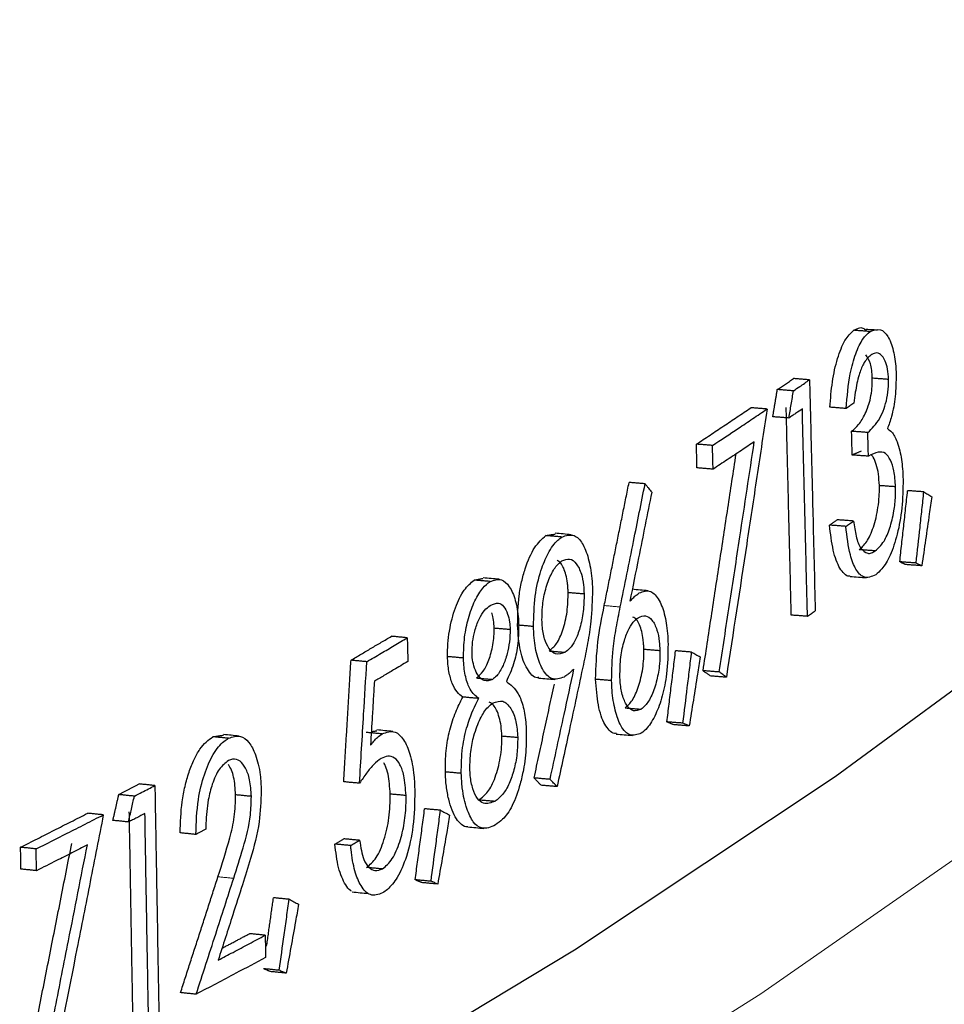
# Model space of a CAD drawing. Units: inches. Extents: x 2 to 154, y 1 to 99.
# Drawn here: x 101 to 102, y 44 to 44 of the extents above; entities that cross this region are included whole.
import ezdxf

# ---------------------------------------------------------------- set-up
doc = ezdxf.new("R2010")
doc.units = ezdxf.units.IN
doc.header["$MEASUREMENT"] = 0
doc.linetypes.add('SLD-Solid', pattern=[0])

msp = doc.modelspace()

# ---------------------------------------------------------------- linework, layer by layer
at = {"color": 7, "linetype": 'SLD-Solid', "lineweight": 0, "flags": 128}
msp.add_lwpolyline([(101.76771, 44.02919), (101.77044, 44.01902), (101.77715, 43.98293), (101.77918, 43.9468), (101.77652, 43.91066), (101.76918, 43.87458), (101.75717, 43.83858), (101.74051, 43.80272), (101.7192, 43.76703), (101.69329, 43.73157), (101.6628, 43.69636), (101.62776, 43.66147), (101.58823, 43.62691), (101.54424, 43.59275), (101.49585, 43.55902), (101.44312, 43.52575), (101.38611, 43.493), (101.3249, 43.4608), (101.25954, 43.42918), (101.19014, 43.39819), (101.11675, 43.36787), (101.03949, 43.33825), (100.95843, 43.30936), (100.87367, 43.28125), (100.78533, 43.25394), (100.6935, 43.22746), (100.5983, 43.20186), (100.53563, 43.18594)], dxfattribs=at)
at = {"color": 7, "linetype": 'SLD-Solid', "lineweight": 30, "flags": 128}
msp.add_lwpolyline([(99.25363, 43.00071), (99.31588, 43.00713), (99.43939, 43.02085), (99.56105, 43.03571), (99.68073, 43.05169), (99.79828, 43.06876), (99.91356, 43.08691), (100.02643, 43.10612), (100.13676, 43.12636), (100.24442, 43.1476), (100.34928, 43.16983), (100.45121, 43.19302), (100.55009, 43.21713), (100.64581, 43.24215), (100.73824, 43.26803), (100.82729, 43.29475), (100.91284, 43.32229), (100.99479, 43.35059), (101.07305, 43.37964), (101.14752, 43.40939), (101.21811, 43.43982), (101.28474, 43.47087), (101.34733, 43.50253), (101.4058, 43.53475), (101.46009, 43.56748), (101.51012, 43.6007), (101.55585, 43.63437), (101.59721, 43.66843), (101.63416, 43.70286), (101.66665, 43.73761), (101.69465, 43.77264), (101.71812, 43.80791), (101.73702, 43.84337), (101.75135, 43.87899), (101.76108, 43.91472), (101.76621, 43.95051), (101.76671, 43.98633), (101.76664, 43.98773)], dxfattribs=at)
at = {"color": 7, "linetype": 'SLD-Solid', "lineweight": 30}
for points, knots in [([(101.50909, 43.6716), (101.50921, 43.67324), (101.50947, 43.67651), (101.51047, 43.68108), (101.51193, 43.68472), (101.51309, 43.68582), (101.51366, 43.68637)], [0, 0, 0, 0, 0.250476, 0.500298, 0.750047, 1, 1, 1, 1]), ([(101.51366, 43.68637), (101.51426, 43.68671), (101.51511, 43.68719), (101.51584, 43.68649), (101.51605, 43.68628)], [0, 0, 0, 0, 0.710091, 1, 1, 1, 1]), ([(101.51819, 43.68638), (101.51798, 43.6864), (101.51725, 43.68645), (101.51652, 43.6865), (101.516, 43.68654)], [0, 0, 0, 0, 0.283733, 1, 1, 1, 1]), ([(101.51678, 43.68614), (101.51746, 43.68641), (101.51868, 43.6869), (101.52025, 43.68542), (101.52128, 43.68275), (101.52171, 43.67995), (101.52178, 43.67831), (101.52179, 43.67795)], [0, 0, 0, 0, 0.2880798, 0.5136291, 0.740418, 0.942919, 1, 1, 1, 1]), ([(101.5122, 43.67136), (101.51239, 43.67365), (101.51272, 43.67743), (101.51399, 43.68199), (101.51533, 43.68484), (101.51632, 43.68573), (101.51678, 43.68614)], [0, 0, 0, 0, 0.345864, 0.572908, 0.800099, 1, 1, 1, 1]), ([(101.51691, 43.6816), (101.51643, 43.68114), (101.5156, 43.68035), (101.51456, 43.67769), (101.514, 43.67497), (101.51376, 43.67308), (101.51367, 43.67239)], [0, 0, 0, 0, 0.321969, 0.547383, 0.833044, 1, 1, 1, 1]), ([(101.51722, 43.67717), (101.51719, 43.67769), (101.51714, 43.67871), (101.51678, 43.68045), (101.51631, 43.68117), (101.516, 43.68165)], [0, 0, 0, 0, 0.250381, 0.500805, 1, 1, 1, 1]), ([(101.52034, 43.67694), (101.5203, 43.67764), (101.52021, 43.67902), (101.51966, 43.68073), (101.51886, 43.68187), (101.51787, 43.68214), (101.51721, 43.68178), (101.51691, 43.6816)], [0, 0, 0, 0, 0.169538, 0.336587, 0.575686, 0.802548, 1, 1, 1, 1]), ([(101.51325, 43.66698), (101.5137, 43.66737), (101.51461, 43.66814), (101.51569, 43.66992), (101.51645, 43.67173), (101.51691, 43.67339), (101.51714, 43.67494), (101.51723, 43.67623), (101.51722, 43.67686), (101.51722, 43.67717)], [0, 0, 0, 0, 0.250147, 0.500054, 0.632867, 0.750021, 0.87483, 0.937383, 1, 1, 1, 1]), ([(101.51636, 43.66675), (101.51715, 43.6675), (101.51827, 43.66856), (101.51948, 43.67119), (101.52007, 43.6733), (101.52034, 43.67532), (101.52034, 43.67651), (101.52034, 43.67694)], [0, 0, 0, 0, 0.434895, 0.613083, 0.763297, 0.914349, 1, 1, 1, 1]), ([(101.52179, 43.67795), (101.52177, 43.67651), (101.52174, 43.67372), (101.52103, 43.67004), (101.5204, 43.66825), (101.52013, 43.66749)], [0, 0, 0, 0, 0.382344, 0.73933, 1, 1, 1, 1]), ([(101.50209, 43.67475), (101.5025, 43.67503), (101.50321, 43.67552), (101.50424, 43.67622), (101.50486, 43.67665), (101.50517, 43.67686)], [0, 0, 0, 0, 0.392161, 0.696081, 1, 1, 1, 1]), ([(101.50517, 43.67686), (101.50528, 43.67257), (101.50549, 43.66398), (101.50586, 43.64919), (101.50611, 43.63869), (101.50627, 43.63249)], [0, 0, 0, 0, 0.290286, 0.580571, 1, 1, 1, 1]), ([(101.50122, 43.66953), (101.5013, 43.66997), (101.50144, 43.67084), (101.50173, 43.67258), (101.50195, 43.67388), (101.50209, 43.67475)], [0, 0, 0, 0, 0.2500544, 0.5001089, 1, 1, 1, 1]), ([(101.48655, 43.66426), (101.4882, 43.66536), (101.49079, 43.66707), (101.49427, 43.66941), (101.4961, 43.67064), (101.49702, 43.67126)], [0, 0, 0, 0, 0.471311, 0.735655, 1, 1, 1, 1]), ([(101.49702, 43.67126), (101.49637, 43.66694), (101.49507, 43.65829), (101.49247, 43.64113), (101.49051, 43.62829), (101.48921, 43.61977)], [0, 0, 0, 0, 0.251832, 0.503663, 1, 1, 1, 1]), ([(101.50379, 43.67129), (101.50337, 43.67099), (101.50272, 43.67056), (101.50187, 43.66997), (101.50144, 43.66968), (101.50122, 43.66953)], [0, 0, 0, 0, 0.4999998, 0.7499999, 1, 1, 1, 1]), ([(101.50477, 43.63146), (101.50467, 43.63576), (101.50445, 43.64454), (101.50412, 43.65782), (101.5039, 43.6668), (101.50379, 43.67129)], [0, 0, 0, 0, 0.323461, 0.661731, 1, 1, 1, 1]), ([(101.51367, 43.67239), (101.51355, 43.6723), (101.5133, 43.67213), (101.51281, 43.67179), (101.51244, 43.67153), (101.5122, 43.67136)], [0, 0, 0, 0, 0.250215, 0.50043, 1, 1, 1, 1]), ([(101.52013, 43.66749), (101.52041, 43.66731), (101.52089, 43.66699), (101.5215, 43.66608), (101.52181, 43.66533), (101.52197, 43.66494)], [0, 0, 0, 0, 0.396681, 0.69451, 1, 1, 1, 1]), ([(101.51647, 43.6622), (101.51646, 43.66258), (101.51645, 43.66334), (101.51641, 43.66485), (101.51638, 43.66599), (101.51636, 43.66675)], [0, 0, 0, 0, 0.25, 0.5, 1, 1, 1, 1]), ([(101.48666, 43.65971), (101.48665, 43.66009), (101.48663, 43.66085), (101.48659, 43.66236), (101.48657, 43.6635), (101.48655, 43.66426)], [0, 0, 0, 0, 0.25, 0.5, 1, 1, 1, 1]), ([(101.49457, 43.66498), (101.49375, 43.66443), (101.49203, 43.66327), (101.48939, 43.66152), (101.48757, 43.66031), (101.48666, 43.65971)], [0, 0, 0, 0, 0.312848, 0.656424, 1, 1, 1, 1]), ([(101.48783, 43.62078), (101.48849, 43.6251), (101.48982, 43.63374), (101.49207, 43.64848), (101.49364, 43.65889), (101.49457, 43.66498)], [0, 0, 0, 0, 0.2933585, 0.586717, 1, 1, 1, 1]), ([(101.52197, 43.66494), (101.52215, 43.66439), (101.52263, 43.66293), (101.52302, 43.6604), (101.5231, 43.65842), (101.52313, 43.65774)], [0, 0, 0, 0, 0.286198, 0.757015, 1, 1, 1, 1]), ([(101.52169, 43.65633), (101.52161, 43.6574), (101.52147, 43.65944), (101.52072, 43.66159), (101.5197, 43.66298), (101.51822, 43.6631), (101.51711, 43.66253), (101.51647, 43.6622)], [0, 0, 0, 0, 0.178685, 0.339875, 0.508512, 0.719928, 1, 1, 1, 1]), ([(101.51857, 43.65656), (101.51853, 43.65732), (101.51845, 43.65884), (101.51801, 43.66065), (101.51754, 43.6619), (101.51717, 43.6623), (101.51705, 43.66243)], [0, 0, 0, 0, 0.285944, 0.571859, 0.85676, 1, 1, 1, 1]), ([(101.46885, 43.63327), (101.46927, 43.63537), (101.47012, 43.63956), (101.47171, 43.64743), (101.47287, 43.65322), (101.47361, 43.6569)], [0, 0, 0, 0, 0.266114, 0.532227, 1, 1, 1, 1]), ([(101.47361, 43.6569), (101.47372, 43.65676), (101.47393, 43.65649), (101.47435, 43.65595), (101.47467, 43.65555), (101.47488, 43.65527)], [0, 0, 0, 0, 0.2501342, 0.5002684, 1, 1, 1, 1]), ([(101.51468, 43.64426), (101.51518, 43.6447), (101.51618, 43.64556), (101.51728, 43.64798), (101.51795, 43.65037), (101.51834, 43.65235), (101.51852, 43.65412), (101.51859, 43.65553), (101.51858, 43.65622), (101.51857, 43.65656)], [0, 0, 0, 0, 0.25002, 0.499236, 0.62446, 0.749601, 0.874658, 0.937323, 1, 1, 1, 1]), ([(101.5178, 43.64403), (101.51837, 43.64454), (101.51938, 43.64544), (101.52061, 43.64831), (101.52137, 43.65136), (101.5217, 43.65419), (101.52169, 43.65573), (101.52169, 43.65633)], [0, 0, 0, 0, 0.285376, 0.50346, 0.721601, 0.890794, 1, 1, 1, 1]), ([(101.52313, 43.65774), (101.52309, 43.65591), (101.52303, 43.65232), (101.52209, 43.64714), (101.52072, 43.64308), (101.51924, 43.64059), (101.51827, 43.63979), (101.51789, 43.63946)], [0, 0, 0, 0, 0.227754, 0.445989, 0.659685, 0.863111, 1, 1, 1, 1]), ([(101.47488, 43.65527), (101.47446, 43.65318), (101.47362, 43.64899), (101.47222, 43.64201), (101.47124, 43.63713), (101.47068, 43.63435)], [0, 0, 0, 0, 0.300568, 0.601136, 1, 1, 1, 1]), ([(101.52562, 43.6417), (101.52587, 43.64398), (101.52625, 43.64739), (101.52675, 43.65194), (101.527, 43.65422), (101.52712, 43.65536)], [0, 0, 0, 0, 0.5, 0.75, 1, 1, 1, 1]), ([(101.52863, 43.65443), (101.52848, 43.65333), (101.52808, 43.65057), (101.52744, 43.64615), (101.52696, 43.64283), (101.52672, 43.64117)], [0, 0, 0, 0, 0.25, 0.625, 1, 1, 1, 1]), ([(101.52712, 43.65536), (101.52725, 43.65528), (101.5275, 43.65512), (101.52801, 43.65482), (101.52838, 43.65459), (101.52863, 43.65443)], [0, 0, 0, 0, 0.250175, 0.50035, 1, 1, 1, 1]), ([(101.51298, 43.63921), (101.51291, 43.63919), (101.51252, 43.63905), (101.51184, 43.63961), (101.51071, 43.64091), (101.50961, 43.64401), (101.5092, 43.64731), (101.509, 43.64897)], [0, 0, 0, 0, 0.031551, 0.192784, 0.355003, 0.674406, 1, 1, 1, 1]), ([(101.51211, 43.64874), (101.51224, 43.64882), (101.51248, 43.64899), (101.51297, 43.64933), (101.51334, 43.64959), (101.51359, 43.64976)], [0, 0, 0, 0, 0.250215, 0.50043, 1, 1, 1, 1]), ([(101.51789, 43.63946), (101.51707, 43.6391), (101.51571, 43.6385), (101.51403, 43.6403), (101.51277, 43.64354), (101.51236, 43.64681), (101.51211, 43.64874)], [0, 0, 0, 0, 0.302219, 0.505561, 0.708867, 1, 1, 1, 1]), ([(101.51359, 43.64976), (101.51375, 43.64876), (101.51399, 43.64724), (101.51449, 43.64548), (101.51484, 43.64485), (101.51502, 43.64452)], [0, 0, 0, 0, 0.482925, 0.736895, 1, 1, 1, 1]), ([(101.44914, 43.62978), (101.44917, 43.63165), (101.44921, 43.63447), (101.44988, 43.63813), (101.45079, 43.64146), (101.45235, 43.64499), (101.45382, 43.6463), (101.45455, 43.64696)], [0, 0, 0, 0, 0.2495723, 0.374991, 0.5003748, 0.7502023, 1, 1, 1, 1]), ([(101.4522, 43.62951), (101.45224, 43.63148), (101.45231, 43.63519), (101.45348, 43.64016), (101.45501, 43.64381), (101.45645, 43.64585), (101.45736, 43.6465), (101.45762, 43.64669)], [0, 0, 0, 0, 0.261374, 0.493523, 0.689472, 0.91055, 1, 1, 1, 1]), ([(101.45762, 43.64669), (101.45843, 43.64697), (101.45985, 43.64745), (101.46162, 43.64568), (101.46279, 43.64274), (101.46338, 43.63948), (101.46348, 43.63728), (101.46351, 43.63656)], [0, 0, 0, 0, 0.275243, 0.482451, 0.690053, 0.897625, 1, 1, 1, 1]), ([(101.51502, 43.64452), (101.51545, 43.64409), (101.51609, 43.64345), (101.51706, 43.64359), (101.51755, 43.64388), (101.5178, 43.64403)], [0, 0, 0, 0, 0.495655, 0.744769, 1, 1, 1, 1]), ([(101.45382, 43.63074), (101.45383, 43.6316), (101.45384, 43.63348), (101.45441, 43.63651), (101.45537, 43.63928), (101.45652, 43.64123), (101.45731, 43.64183), (101.45765, 43.64209)], [0, 0, 0, 0, 0.169317, 0.374713, 0.60231, 0.831142, 1, 1, 1, 1]), ([(101.45883, 43.63607), (101.45882, 43.63638), (101.4588, 43.63699), (101.45868, 43.63816), (101.45844, 43.63948), (101.45799, 43.64075), (101.45743, 43.64181), (101.45695, 43.64208), (101.45671, 43.64222)], [0, 0, 0, 0, 0.099553, 0.199056, 0.39774, 0.590321, 0.795294, 1, 1, 1, 1]), ([(101.45765, 43.64209), (101.45815, 43.6423), (101.45912, 43.64272), (101.46043, 43.64172), (101.46136, 43.63993), (101.46181, 43.63775), (101.46187, 43.63636), (101.4619, 43.63581)], [0, 0, 0, 0, 0.248262, 0.48147, 0.714639, 0.886311, 1, 1, 1, 1]), ([(101.52672, 43.64117), (101.52663, 43.64122), (101.52645, 43.64131), (101.52608, 43.64148), (101.5258, 43.64161), (101.52562, 43.6417)], [0, 0, 0, 0, 0.250182, 0.500363, 1, 1, 1, 1]), ([(101.43569, 43.62374), (101.43569, 43.62455), (101.4357, 43.62618), (101.43604, 43.62865), (101.43652, 43.631), (101.4374, 43.63384), (101.43884, 43.63677), (101.44015, 43.63787), (101.44081, 43.63842)], [0, 0, 0, 0, 0.125135, 0.250315, 0.375885, 0.500739, 0.750251, 1, 1, 1, 1]), ([(101.43874, 43.62346), (101.43878, 43.6248), (101.43885, 43.62741), (101.43967, 43.63128), (101.44088, 43.63457), (101.44236, 43.63698), (101.44339, 43.63778), (101.44387, 43.63815)], [0, 0, 0, 0, 0.203768, 0.395189, 0.606507, 0.819586, 1, 1, 1, 1]), ([(101.44387, 43.63815), (101.4446, 43.6384), (101.44592, 43.63886), (101.44761, 43.63736), (101.44877, 43.63473), (101.44926, 43.63192), (101.44933, 43.63021), (101.44935, 43.62983)], [0, 0, 0, 0, 0.279981, 0.501995, 0.72448, 0.93924, 1, 1, 1, 1]), ([(101.45518, 43.62482), (101.45567, 43.62522), (101.45641, 43.62582), (101.45729, 43.62739), (101.45785, 43.62885), (101.45831, 43.63052), (101.45877, 43.63294), (101.45881, 43.63482), (101.45883, 43.63607)], [0, 0, 0, 0, 0.249884, 0.375148, 0.500413, 0.625714, 0.750915, 1, 1, 1, 1]), ([(101.4619, 43.63581), (101.46188, 43.63467), (101.46185, 43.63241), (101.46117, 43.62924), (101.46024, 43.62677), (101.45922, 43.62527), (101.45854, 43.62478), (101.45825, 43.62456)], [0, 0, 0, 0, 0.228495, 0.450551, 0.653582, 0.84918, 1, 1, 1, 1]), ([(101.46351, 43.63656), (101.46346, 43.63454), (101.46338, 43.6311), (101.4626, 43.62629), (101.46205, 43.62359), (101.46177, 43.62223)], [0, 0, 0, 0, 0.413957, 0.704424, 1, 1, 1, 1]), ([(101.47068, 43.63435), (101.47088, 43.63456), (101.47128, 43.63498), (101.47188, 43.63552), (101.47229, 43.63581), (101.47249, 43.63595)], [0, 0, 0, 0, 0.335608, 0.6671957, 1, 1, 1, 1]), ([(101.4742, 43.63639), (101.47368, 43.63643), (101.47266, 43.63652), (101.47164, 43.6366), (101.47114, 43.63665)], [0, 0, 0, 0, 0.506131, 1, 1, 1, 1]), ([(101.47249, 43.63595), (101.47324, 43.63623), (101.47464, 43.63675), (101.47634, 43.63476), (101.47749, 43.63174), (101.47792, 43.62858), (101.47799, 43.62666), (101.47801, 43.62617)], [0, 0, 0, 0, 0.269873, 0.504207, 0.718854, 0.927185, 1, 1, 1, 1]), ([(101.4404, 43.62441), (101.44041, 43.62512), (101.44044, 43.62656), (101.44093, 43.62889), (101.44172, 43.63103), (101.44277, 43.63271), (101.44352, 43.63327), (101.44389, 43.63354)], [0, 0, 0, 0, 0.1680852, 0.3373183, 0.5599391, 0.7867341, 1, 1, 1, 1]), ([(101.44389, 43.63354), (101.44442, 43.63379), (101.44532, 43.63422), (101.44648, 43.6335), (101.44719, 43.63213), (101.44761, 43.63055), (101.44768, 43.62945), (101.4477, 43.62897)], [0, 0, 0, 0, 0.308388, 0.518882, 0.729223, 0.882481, 1, 1, 1, 1]), ([(101.46411, 43.61938), (101.46419, 43.62179), (101.46436, 43.62663), (101.4653, 43.63123), (101.46577, 43.63353)], [0, 0, 0, 0, 0.498638, 1, 1, 1, 1]), ([(101.44465, 43.62924), (101.44461, 43.62974), (101.44454, 43.63074), (101.44436, 43.63174), (101.44417, 43.63208), (101.44415, 43.63212)], [0, 0, 0, 0, 0.460349, 0.920993, 1, 1, 1, 1]), ([(101.46718, 43.61912), (101.46723, 43.62116), (101.46731, 43.62458), (101.46807, 43.62932), (101.46859, 43.63195), (101.46885, 43.63327)], [0, 0, 0, 0, 0.423959, 0.709897, 1, 1, 1, 1]), ([(101.47227, 43.63119), (101.47275, 43.6314), (101.47369, 43.63182), (101.47496, 43.63088), (101.47589, 43.62914), (101.47635, 43.62694), (101.47642, 43.62549), (101.47645, 43.62491)], [0, 0, 0, 0, 0.243817, 0.473262, 0.702283, 0.88057, 1, 1, 1, 1]), ([(101.50627, 43.63249), (101.50614, 43.6324), (101.50589, 43.63223), (101.5054, 43.63189), (101.50502, 43.63163), (101.50477, 43.63146)], [0, 0, 0, 0, 0.250215, 0.50043, 1, 1, 1, 1]), ([(101.44935, 43.62983), (101.44932, 43.62848), (101.44927, 43.6259), (101.44836, 43.62198), (101.44747, 43.62002), (101.44698, 43.61895)], [0, 0, 0, 0, 0.332752, 0.632979, 1, 1, 1, 1]), ([(101.45319, 43.61975), (101.45308, 43.61972), (101.45227, 43.61952), (101.45123, 43.62087), (101.45022, 43.62286), (101.44942, 43.6255), (101.44925, 43.62806), (101.44914, 43.62978)], [0, 0, 0, 0, 0.046942, 0.364136, 0.527191, 0.68285, 1, 1, 1, 1]), ([(101.45825, 43.62456), (101.45762, 43.62432), (101.45651, 43.62389), (101.45517, 43.62513), (101.45426, 43.627), (101.45388, 43.62906), (101.45383, 43.63039), (101.45382, 43.63074)], [0, 0, 0, 0, 0.301179, 0.537971, 0.732405, 0.928337, 1, 1, 1, 1]), ([(101.46878, 43.61997), (101.4688, 43.6212), (101.46884, 43.62356), (101.46955, 43.62679), (101.47049, 43.62925), (101.47145, 43.63058), (101.47205, 43.63103), (101.47227, 43.63119)], [0, 0, 0, 0, 0.248758, 0.475867, 0.678869, 0.885222, 1, 1, 1, 1]), ([(101.47337, 43.62517), (101.47336, 43.62547), (101.47334, 43.62609), (101.47322, 43.62725), (101.47299, 43.62859), (101.47254, 43.62986), (101.47199, 43.63092), (101.47152, 43.63119), (101.47128, 43.63133)], [0, 0, 0, 0, 0.099362, 0.198699, 0.396922, 0.589982, 0.793865, 1, 1, 1, 1]), ([(101.44125, 43.61963), (101.44168, 43.62), (101.44255, 43.62073), (101.44349, 43.62262), (101.44408, 43.62447), (101.4444, 43.62601), (101.44463, 43.62763), (101.44464, 43.62871), (101.44465, 43.62924)], [0, 0, 0, 0, 0.251385, 0.499313, 0.624653, 0.749713, 0.874906, 1, 1, 1, 1]), ([(101.4477, 43.62897), (101.44768, 43.62816), (101.44763, 43.62657), (101.44714, 43.62411), (101.44632, 43.62177), (101.4453, 43.62011), (101.44458, 43.61957), (101.4443, 43.61936)], [0, 0, 0, 0, 0.186883, 0.367032, 0.582131, 0.840524, 1, 1, 1, 1]), ([(101.45806, 43.61982), (101.45725, 43.61953), (101.45575, 43.61898), (101.4539, 43.62105), (101.45268, 43.6242), (101.45227, 43.62733), (101.45221, 43.62913), (101.4522, 43.62951)], [0, 0, 0, 0, 0.278481, 0.522078, 0.740171, 0.945943, 1, 1, 1, 1]), ([(101.4202, 43.62275), (101.42112, 43.6233), (101.42287, 43.62433), (101.42546, 43.62587), (101.42712, 43.62686), (101.42796, 43.62735)], [0, 0, 0, 0, 0.353482, 0.676741, 1, 1, 1, 1]), ([(101.42796, 43.62735), (101.42796, 43.62698), (101.42798, 43.62622), (101.42802, 43.6247), (101.42805, 43.62356), (101.42807, 43.6228)], [0, 0, 0, 0, 0.25, 0.5, 1, 1, 1, 1]), ([(101.47801, 43.62617), (101.47798, 43.62423), (101.47793, 43.62083), (101.47697, 43.61609), (101.47567, 43.6125), (101.47423, 43.61011), (101.47325, 43.60934), (101.47287, 43.60903)], [0, 0, 0, 0, 0.259295, 0.457318, 0.655041, 0.865051, 1, 1, 1, 1]), ([(101.4443, 43.61936), (101.44377, 43.61917), (101.44271, 43.61878), (101.44149, 43.62004), (101.44074, 43.62173), (101.44045, 43.62323), (101.44041, 43.62413), (101.4404, 43.62441)], [0, 0, 0, 0, 0.297869, 0.597834, 0.78419, 0.932796, 1, 1, 1, 1]), ([(101.46976, 43.6139), (101.47024, 43.61431), (101.4712, 43.61514), (101.47221, 43.61749), (101.47283, 43.61965), (101.47318, 43.62145), (101.47337, 43.62332), (101.47337, 43.62455), (101.47337, 43.62517)], [0, 0, 0, 0, 0.2497, 0.499093, 0.627577, 0.749584, 0.874759, 1, 1, 1, 1]), ([(101.47645, 43.62491), (101.47644, 43.62405), (101.47643, 43.62213), (101.47588, 43.61904), (101.47493, 43.61621), (101.47383, 43.6144), (101.47311, 43.61385), (101.47284, 43.61364)], [0, 0, 0, 0, 0.174411, 0.386024, 0.623797, 0.858674, 1, 1, 1, 1]), ([(101.48088, 43.61096), (101.48116, 43.61323), (101.48157, 43.61664), (101.48213, 43.62119), (101.48241, 43.62347), (101.48254, 43.6246)], [0, 0, 0, 0, 0.5, 0.75, 1, 1, 1, 1]), ([(101.48254, 43.6246), (101.48268, 43.62453), (101.48295, 43.62437), (101.4835, 43.62406), (101.48391, 43.62383), (101.48418, 43.62367)], [0, 0, 0, 0, 0.250175, 0.500351, 1, 1, 1, 1]), ([(101.41879, 43.59942), (101.41892, 43.60163), (101.41919, 43.60605), (101.41966, 43.61383), (101.41999, 43.6194), (101.4202, 43.62275)], [0, 0, 0, 0, 0.284355, 0.56871, 1, 1, 1, 1]), ([(101.42807, 43.6228), (101.42716, 43.62226), (101.42563, 43.62135), (101.42349, 43.62008), (101.42226, 43.61935), (101.42164, 43.61899)], [0, 0, 0, 0, 0.426343, 0.713171, 1, 1, 1, 1]), ([(101.43862, 43.61597), (101.43824, 43.61625), (101.43749, 43.61681), (101.43655, 43.61846), (101.43601, 43.62043), (101.43575, 43.62224), (101.43571, 43.62324), (101.43569, 43.62374)], [0, 0, 0, 0, 0.250194, 0.50004, 0.749618, 0.87478, 1, 1, 1, 1]), ([(101.44167, 43.6157), (101.44109, 43.61618), (101.44009, 43.617), (101.4391, 43.6197), (101.4388, 43.62198), (101.43874, 43.62328), (101.43874, 43.62346)], [0, 0, 0, 0, 0.388873, 0.671294, 0.954459, 1, 1, 1, 1]), ([(101.46177, 43.62223), (101.46132, 43.62015), (101.46043, 43.61598), (101.45875, 43.60816), (101.45751, 43.60243), (101.45672, 43.59877)], [0, 0, 0, 0, 0.2659929, 0.5319858, 1, 1, 1, 1]), ([(101.48418, 43.62367), (101.484, 43.62257), (101.48357, 43.61981), (101.48287, 43.61539), (101.48234, 43.61208), (101.48208, 43.61043)], [0, 0, 0, 0, 0.25, 0.625, 1, 1, 1, 1]), ([(101.45537, 43.60017), (101.45582, 43.60225), (101.45672, 43.60641), (101.45825, 43.61347), (101.45932, 43.61845), (101.45994, 43.62134)], [0, 0, 0, 0, 0.294653, 0.589306, 1, 1, 1, 1]), ([(101.45994, 43.62134), (101.45973, 43.62115), (101.45932, 43.62076), (101.45869, 43.62025), (101.45827, 43.61996), (101.45806, 43.61982)], [0, 0, 0, 0, 0.33561, 0.667463, 1, 1, 1, 1]), ([(101.48921, 43.61977), (101.48909, 43.61985), (101.48886, 43.62002), (101.4884, 43.62036), (101.48806, 43.62061), (101.48783, 43.62078)], [0, 0, 0, 0, 0.250166, 0.500332, 1, 1, 1, 1]), ([(101.42164, 43.61899), (101.42157, 43.61788), (101.42144, 43.61567), (101.4212, 43.61158), (101.42102, 43.60859), (101.4209, 43.60671)], [0, 0, 0, 0, 0.270291, 0.540583, 1, 1, 1, 1]), ([(101.44698, 43.61895), (101.44779, 43.61834), (101.44907, 43.61738), (101.4503, 43.6142), (101.45072, 43.61149), (101.45078, 43.60979), (101.4508, 43.60933)], [0, 0, 0, 0, 0.421993, 0.665909, 0.910511, 1, 1, 1, 1]), ([(101.46807, 43.60902), (101.46795, 43.60899), (101.46747, 43.60887), (101.46673, 43.60955), (101.46558, 43.61103), (101.46448, 43.61424), (101.46423, 43.61766), (101.46411, 43.61938)], [0, 0, 0, 0, 0.054228, 0.213561, 0.370475, 0.685154, 1, 1, 1, 1]), ([(101.47287, 43.60903), (101.47214, 43.60877), (101.47073, 43.60826), (101.46895, 43.6101), (101.4678, 43.61329), (101.46729, 43.61646), (101.46721, 43.61851), (101.46718, 43.61912)], [0, 0, 0, 0, 0.257459, 0.499038, 0.705808, 0.91346, 1, 1, 1, 1]), ([(101.47284, 43.61364), (101.47234, 43.61343), (101.47131, 43.61302), (101.46999, 43.6143), (101.4691, 43.61651), (101.46882, 43.61863), (101.46878, 43.61978), (101.46878, 43.61997)], [0, 0, 0, 0, 0.261253, 0.530576, 0.760539, 0.958832, 1, 1, 1, 1]), ([(101.43527, 43.6016), (101.43528, 43.60295), (101.43531, 43.60566), (101.43606, 43.6097), (101.43722, 43.61317), (101.43815, 43.61504), (101.43862, 43.61597)], [0, 0, 0, 0, 0.249753, 0.499402, 0.749486, 1, 1, 1, 1]), ([(101.43832, 43.60132), (101.43835, 43.60298), (101.43841, 43.60613), (101.43955, 43.61109), (101.44077, 43.61398), (101.44156, 43.6155), (101.44167, 43.6157)], [0, 0, 0, 0, 0.3034576, 0.5777659, 0.9444484, 1, 1, 1, 1]), ([(101.43998, 43.6022), (101.44, 43.6033), (101.44004, 43.60547), (101.44078, 43.60889), (101.44191, 43.61196), (101.44325, 43.61396), (101.44412, 43.61459), (101.44445, 43.61483)], [0, 0, 0, 0, 0.193336, 0.380976, 0.618405, 0.853422, 1, 1, 1, 1]), ([(101.44611, 43.60851), (101.44607, 43.60916), (101.446, 43.61047), (101.44551, 43.61265), (101.44475, 43.61438), (101.44398, 43.61482), (101.44371, 43.61498)], [0, 0, 0, 0, 0.197912, 0.3957296, 0.7901056, 1, 1, 1, 1]), ([(101.44445, 43.61483), (101.44508, 43.61507), (101.4463, 43.61554), (101.44782, 43.61401), (101.44891, 43.6116), (101.44908, 43.6093), (101.44916, 43.60824)], [0, 0, 0, 0, 0.281833, 0.553068, 0.794497, 1, 1, 1, 1]), ([(101.48208, 43.61043), (101.48198, 43.61047), (101.48178, 43.61056), (101.48138, 43.61074), (101.48108, 43.61087), (101.48088, 43.61096)], [0, 0, 0, 0, 0.250182, 0.500363, 1, 1, 1, 1]), ([(101.4209, 43.60671), (101.42112, 43.60699), (101.42156, 43.60753), (101.42229, 43.60832), (101.42282, 43.60869), (101.42312, 43.6089)], [0, 0, 0, 0, 0.302819, 0.6059, 1, 1, 1, 1]), ([(101.42312, 43.6089), (101.42398, 43.60921), (101.42547, 43.60975), (101.42731, 43.60794), (101.42858, 43.60509), (101.42925, 43.6015), (101.42937, 43.59893), (101.42941, 43.59791)], [0, 0, 0, 0, 0.264093, 0.459103, 0.653414, 0.862246, 1, 1, 1, 1]), ([(101.4508, 43.60933), (101.4508, 43.6084), (101.45081, 43.60598), (101.4504, 43.60247), (101.44986, 43.60018), (101.44964, 43.59929)], [0, 0, 0, 0, 0.277362, 0.718919, 1, 1, 1, 1]), ([(101.38437, 43.5899), (101.38443, 43.5919), (101.38452, 43.59492), (101.38526, 43.59885), (101.38605, 43.6016), (101.38701, 43.60402), (101.38851, 43.60675), (101.3898, 43.60771), (101.39066, 43.60835)], [0, 0, 0, 0, 0.249702, 0.375327, 0.500168, 0.628296, 0.750645, 1, 1, 1, 1]), ([(101.38738, 43.5896), (101.38746, 43.59186), (101.3876, 43.59583), (101.38894, 43.6012), (101.39064, 43.60517), (101.39235, 43.60725), (101.39338, 43.60787), (101.39367, 43.60805)], [0, 0, 0, 0, 0.2804993, 0.4912756, 0.7016833, 0.91299, 1, 1, 1, 1]), ([(101.39367, 43.60805), (101.39444, 43.60833), (101.39582, 43.60882), (101.39761, 43.60745), (101.39895, 43.60492), (101.39977, 43.6016), (101.39988, 43.59903), (101.39993, 43.59801)], [0, 0, 0, 0, 0.243212, 0.437728, 0.631497, 0.853199, 1, 1, 1, 1]), ([(101.44175, 43.59626), (101.44231, 43.59669), (101.44315, 43.59734), (101.44418, 43.59899), (101.44486, 43.60054), (101.44541, 43.60236), (101.44585, 43.60433), (101.4461, 43.60645), (101.44611, 43.60782), (101.44611, 43.60851)], [0, 0, 0, 0, 0.249713, 0.374438, 0.499867, 0.624982, 0.750012, 0.875014, 1, 1, 1, 1]), ([(101.44916, 43.60824), (101.44915, 43.60718), (101.44911, 43.60505), (101.44847, 43.60194), (101.44754, 43.59921), (101.44627, 43.59709), (101.44531, 43.59636), (101.44481, 43.59599)], [0, 0, 0, 0, 0.1911099, 0.381015, 0.5706483, 0.7772818, 1, 1, 1, 1]), ([(101.39364, 43.60378), (101.39303, 43.60332), (101.39186, 43.60244), (101.39052, 43.5995), (101.38961, 43.59587), (101.38933, 43.59283), (101.38928, 43.59097), (101.38927, 43.59058)], [0, 0, 0, 0, 0.249066, 0.47539, 0.66682, 0.931962, 1, 1, 1, 1]), ([(101.39804, 43.5969), (101.39797, 43.59801), (101.39783, 43.60016), (101.39696, 43.60241), (101.39584, 43.60387), (101.39467, 43.60422), (101.3939, 43.60389), (101.39364, 43.60378)], [0, 0, 0, 0, 0.230376, 0.446018, 0.646401, 0.878928, 1, 1, 1, 1]), ([(101.42292, 43.60416), (101.42246, 43.60382), (101.42152, 43.60312), (101.42014, 43.60143), (101.41924, 43.60009), (101.41879, 43.59942)], [0, 0, 0, 0, 0.3198347, 0.6580347, 1, 1, 1, 1]), ([(101.42772, 43.59707), (101.42763, 43.59841), (101.42748, 43.60073), (101.42661, 43.60313), (101.42553, 43.60444), (101.42426, 43.6048), (101.42336, 43.60437), (101.42292, 43.60416)], [0, 0, 0, 0, 0.24877, 0.432854, 0.616379, 0.810261, 1, 1, 1, 1]), ([(101.42468, 43.59735), (101.42459, 43.59868), (101.42446, 43.60068), (101.4239, 43.60257), (101.42356, 43.60314), (101.42344, 43.60335)], [0, 0, 0, 0, 0.557053, 0.836825, 1, 1, 1, 1]), ([(101.39502, 43.5972), (101.39494, 43.5984), (101.39482, 43.60018), (101.39423, 43.60202), (101.39383, 43.6027), (101.39363, 43.60305)], [0, 0, 0, 0, 0.498487, 0.739974, 1, 1, 1, 1]), ([(101.43956, 43.59106), (101.43954, 43.59106), (101.43912, 43.59093), (101.43836, 43.59145), (101.43703, 43.59287), (101.43602, 43.59552), (101.4355, 43.59839), (101.43532, 43.60018), (101.43529, 43.60112), (101.43527, 43.6016)], [0, 0, 0, 0, 0.0090227, 0.1774932, 0.3396366, 0.6691125, 0.8344055, 0.9171922, 1, 1, 1, 1]), ([(101.4449, 43.59143), (101.44399, 43.59102), (101.44248, 43.59035), (101.44057, 43.59181), (101.4393, 43.59454), (101.4385, 43.59782), (101.43837, 43.60037), (101.43832, 43.60132)], [0, 0, 0, 0, 0.2865968, 0.4731192, 0.6591515, 0.8724804, 1, 1, 1, 1]), ([(101.44481, 43.59599), (101.44406, 43.59568), (101.44287, 43.59518), (101.4414, 43.59632), (101.4405, 43.5982), (101.44007, 43.60035), (101.44, 43.60176), (101.43998, 43.6022)], [0, 0, 0, 0, 0.335131, 0.532698, 0.731038, 0.917288, 1, 1, 1, 1]), ([(101.45672, 43.59877), (101.45661, 43.59888), (101.45639, 43.59912), (101.45594, 43.59958), (101.4556, 43.59994), (101.45537, 43.60017)], [0, 0, 0, 0, 0.250146, 0.500292, 1, 1, 1, 1]), ([(101.37558, 43.59694), (101.37607, 43.5972), (101.37697, 43.59766), (101.37828, 43.59834), (101.3791, 43.59877), (101.37952, 43.59898)], [0, 0, 0, 0, 0.370822, 0.685411, 1, 1, 1, 1]), ([(101.37952, 43.59898), (101.37959, 43.59467), (101.37974, 43.58605), (101.38, 43.57128), (101.38018, 43.56082), (101.38029, 43.55467)], [0, 0, 0, 0, 0.291828, 0.583656, 1, 1, 1, 1]), ([(101.39993, 43.59801), (101.39986, 43.59599), (101.39971, 43.59144), (101.39803, 43.58544), (101.39684, 43.5816), (101.39633, 43.57994)], [0, 0, 0, 0, 0.311763, 0.70398, 1, 1, 1, 1]), ([(101.42941, 43.59791), (101.42937, 43.59566), (101.42928, 43.59136), (101.42797, 43.58539), (101.42616, 43.58126), (101.4245, 43.57923), (101.42353, 43.57858), (101.42321, 43.57836)], [0, 0, 0, 0, 0.266184, 0.509055, 0.721366, 0.908575, 1, 1, 1, 1]), ([(101.44964, 43.59929), (101.44916, 43.59781), (101.44822, 43.59491), (101.44646, 43.59254), (101.44535, 43.59175), (101.4449, 43.59143)], [0, 0, 0, 0, 0.384362, 0.7506, 1, 1, 1, 1]), ([(101.37446, 43.59199), (101.37455, 43.5924), (101.37474, 43.59323), (101.37512, 43.59488), (101.3754, 43.59612), (101.37558, 43.59694)], [0, 0, 0, 0, 0.250063, 0.500126, 1, 1, 1, 1]), ([(101.39163, 43.58147), (101.39241, 43.58392), (101.39359, 43.58758), (101.3949, 43.59295), (101.39498, 43.59578), (101.39502, 43.5972)], [0, 0, 0, 0, 0.5010771, 0.7508981, 1, 1, 1, 1]), ([(101.39464, 43.58118), (101.39525, 43.58309), (101.39647, 43.58694), (101.39793, 43.5923), (101.39801, 43.59572), (101.39804, 43.5969)], [0, 0, 0, 0, 0.393599, 0.790706, 1, 1, 1, 1]), ([(101.42016, 43.58326), (101.42079, 43.58378), (101.42205, 43.58483), (101.42333, 43.58785), (101.42408, 43.59058), (101.42463, 43.59356), (101.42466, 43.59583), (101.42468, 43.59735)], [0, 0, 0, 0, 0.249716, 0.499398, 0.626443, 0.750256, 1, 1, 1, 1]), ([(101.4232, 43.58297), (101.42385, 43.58352), (101.4251, 43.58458), (101.42654, 43.58797), (101.42747, 43.59173), (101.42775, 43.59488), (101.42773, 43.5966), (101.42772, 43.59707)], [0, 0, 0, 0, 0.258539, 0.49454, 0.709551, 0.920606, 1, 1, 1, 1]), ([(101.43252, 43.58061), (101.43282, 43.58289), (101.43328, 43.58629), (101.43388, 43.59084), (101.43419, 43.59311), (101.43434, 43.59424)], [0, 0, 0, 0, 0.5, 0.75, 1, 1, 1, 1]), ([(101.43434, 43.59424), (101.43448, 43.59417), (101.43478, 43.59401), (101.43536, 43.59369), (101.4358, 43.59346), (101.43609, 43.5933)], [0, 0, 0, 0, 0.250176, 0.500351, 1, 1, 1, 1]), ([(101.35672, 43.58682), (101.35871, 43.58782), (101.36187, 43.58941), (101.36616, 43.59159), (101.36847, 43.59277), (101.36962, 43.59336)], [0, 0, 0, 0, 0.459731, 0.729865, 1, 1, 1, 1]), ([(101.36962, 43.59336), (101.36878, 43.58908), (101.3671, 43.58051), (101.36374, 43.56353), (101.36121, 43.55084), (101.35954, 43.54243)], [0, 0, 0, 0, 0.252331, 0.504662, 1, 1, 1, 1]), ([(101.37761, 43.59361), (101.37708, 43.59334), (101.3763, 43.59293), (101.37525, 43.5924), (101.37472, 43.59213), (101.37446, 43.59199)], [0, 0, 0, 0, 0.5, 0.75, 1, 1, 1, 1]), ([(101.3783, 43.55364), (101.37823, 43.55795), (101.37807, 43.56677), (101.37784, 43.58009), (101.37768, 43.5891), (101.37761, 43.59361)], [0, 0, 0, 0, 0.323494, 0.661747, 1, 1, 1, 1]), ([(101.43609, 43.5933), (101.4359, 43.5922), (101.43543, 43.58944), (101.43467, 43.58503), (101.4341, 43.58173), (101.43381, 43.58007)], [0, 0, 0, 0, 0.25, 0.625, 1, 1, 1, 1]), ([(101.38927, 43.59058), (101.38911, 43.5905), (101.3888, 43.59034), (101.38817, 43.59001), (101.38769, 43.58976), (101.38738, 43.5896)], [0, 0, 0, 0, 0.250215, 0.50043, 1, 1, 1, 1]), ([(101.4171, 43.58746), (101.41724, 43.58755), (101.41753, 43.58771), (101.4181, 43.58805), (101.41853, 43.5883), (101.41881, 43.58847)], [0, 0, 0, 0, 0.250215, 0.50043, 1, 1, 1, 1]), ([(101.41881, 43.58847), (101.41902, 43.58713), (101.41938, 43.58488), (101.42057, 43.58318), (101.4218, 43.58246), (101.42271, 43.58279), (101.4232, 43.58297)], [0, 0, 0, 0, 0.321929, 0.538552, 0.7536, 1, 1, 1, 1]), ([(101.35679, 43.58264), (101.35679, 43.58299), (101.35678, 43.58368), (101.35675, 43.58508), (101.35673, 43.58613), (101.35672, 43.58682)], [0, 0, 0, 0, 0.25, 0.5, 1, 1, 1, 1]), ([(101.36656, 43.58758), (101.36558, 43.58708), (101.3636, 43.58607), (101.36035, 43.58443), (101.35807, 43.58328), (101.35679, 43.58264)], [0, 0, 0, 0, 0.304136, 0.608272, 1, 1, 1, 1]), ([(101.35782, 43.54344), (101.35868, 43.54773), (101.36038, 43.5563), (101.3633, 43.57101), (101.36535, 43.58144), (101.36656, 43.58758)], [0, 0, 0, 0, 0.291297, 0.582593, 1, 1, 1, 1]), ([(101.41728, 43.5787), (101.4172, 43.57874), (101.41678, 43.57896), (101.41584, 43.58024), (101.41463, 43.58301), (101.41426, 43.58617), (101.41407, 43.58775)], [0, 0, 0, 0, 0.046677, 0.237787, 0.618609, 1, 1, 1, 1]), ([(101.42321, 43.57836), (101.42241, 43.57808), (101.42091, 43.57754), (101.41907, 43.57946), (101.41779, 43.58253), (101.41729, 43.58547), (101.41712, 43.58721), (101.4171, 43.58746)], [0, 0, 0, 0, 0.272892, 0.514178, 0.727668, 0.960081, 1, 1, 1, 1]), ([(101.38744, 43.55893), (101.38807, 43.56085), (101.38932, 43.5647), (101.39172, 43.57211), (101.39349, 43.57761), (101.39464, 43.58118)], [0, 0, 0, 0, 0.259369, 0.518737, 1, 1, 1, 1]), ([(101.43381, 43.58007), (101.4337, 43.58012), (101.43349, 43.58021), (101.43306, 43.58039), (101.43274, 43.58052), (101.43252, 43.58061)], [0, 0, 0, 0, 0.250182, 0.500364, 1, 1, 1, 1]), ([(101.39633, 43.57994), (101.39571, 43.57802), (101.39462, 43.57464), (101.39306, 43.56981), (101.39213, 43.56691), (101.39166, 43.56546)], [0, 0, 0, 0, 0.39844, 0.69922, 1, 1, 1, 1]), ([(101.40338, 43.56352), (101.4037, 43.56579), (101.40418, 43.5692), (101.40481, 43.57374), (101.40513, 43.57601), (101.40529, 43.57715)], [0, 0, 0, 0, 0.5, 0.75, 1, 1, 1, 1]), ([(101.40529, 43.57715), (101.40544, 43.57707), (101.40574, 43.57691), (101.40635, 43.57659), (101.40681, 43.57635), (101.40711, 43.5762)], [0, 0, 0, 0, 0.2501756, 0.5003512, 1, 1, 1, 1]), ([(101.40711, 43.5762), (101.40691, 43.5751), (101.40642, 43.57234), (101.40562, 43.56793), (101.40502, 43.56463), (101.40473, 43.56298)], [0, 0, 0, 0, 0.25, 0.625, 1, 1, 1, 1]), ([(101.39166, 43.56546), (101.39261, 43.56596), (101.3946, 43.56701), (101.39761, 43.56861), (101.39966, 43.56971), (101.40069, 43.57025)], [0, 0, 0, 0, 0.3158126, 0.6579057, 1, 1, 1, 1]), ([(101.40069, 43.57025), (101.40069, 43.5699), (101.40071, 43.56919), (101.40073, 43.56776), (101.40075, 43.56669), (101.40076, 43.56598)], [0, 0, 0, 0, 0.25, 0.5, 1, 1, 1, 1]), ([(101.40076, 43.56598), (101.39887, 43.56497), (101.39572, 43.56329), (101.39127, 43.56094), (101.38872, 43.5596), (101.38744, 43.55893)], [0, 0, 0, 0, 0.429327, 0.714663, 1, 1, 1, 1]), ([(101.40473, 43.56298), (101.40461, 43.56302), (101.40439, 43.56311), (101.40394, 43.5633), (101.40361, 43.56343), (101.40338, 43.56352)], [0, 0, 0, 0, 0.250182, 0.500364, 1, 1, 1, 1])]:
    msp.add_open_spline(points, degree=3, knots=knots, dxfattribs=at)
for points, degree in [([(101.51678, 43.68614), (101.51366, 43.68637)], 1), ([(101.49899, 43.67499), (101.50207, 43.6771)], 1), ([(101.50517, 43.67686), (101.50207, 43.6771)], 1), ([(101.52034, 43.67694), (101.51722, 43.67717)], 1), ([(101.49812, 43.66977), (101.49899, 43.67499)], 1), ([(101.50209, 43.67475), (101.49899, 43.67499)], 1), ([(101.48346, 43.66451), (101.49392, 43.6715)], 1), ([(101.49702, 43.67126), (101.49392, 43.6715)], 1), ([(101.50167, 43.6317), (101.50069, 43.67153)], 1), ([(101.5122, 43.67136), (101.50909, 43.6716)], 1), ([(101.50122, 43.66953), (101.49812, 43.66977)], 1), ([(101.51336, 43.66243), (101.51325, 43.66698)], 1), ([(101.51636, 43.66675), (101.51325, 43.66698)], 1), ([(101.48357, 43.65996), (101.48346, 43.66451)], 1), ([(101.48655, 43.66426), (101.48346, 43.66451)], 1), ([(101.48474, 43.62103), (101.49108, 43.66264)], 1), ([(101.51506, 43.66315), (101.51336, 43.66243)], 1), ([(101.51647, 43.6622), (101.51336, 43.66243)], 1), ([(101.48666, 43.65971), (101.48357, 43.65996)], 1), ([(101.46577, 43.63353), (101.47053, 43.65716)], 1), ([(101.47361, 43.6569), (101.47053, 43.65716)], 1), ([(101.52169, 43.65633), (101.51857, 43.65656)], 1), ([(101.52249, 43.64193), (101.524, 43.65558)], 1), ([(101.52712, 43.65536), (101.524, 43.65558)], 1), ([(101.509, 43.64897), (101.51047, 43.65)], 1), ([(101.51211, 43.64874), (101.509, 43.64897)], 1), ([(101.51359, 43.64976), (101.51047, 43.65)], 1), ([(101.45455, 43.64696), (101.45635, 43.64725)], 1), ([(101.45762, 43.64669), (101.45455, 43.64696)], 1), ([(101.45944, 43.64713), (101.45893, 43.64718), (101.4579, 43.64727), (101.45687, 43.64736), (101.45636, 43.6474)], 3), ([(101.5178, 43.64403), (101.51468, 43.64426)], 1), ([(101.5236, 43.6414), (101.52249, 43.64193)], 1), ([(101.52562, 43.6417), (101.52249, 43.64193)], 1), ([(101.52672, 43.64117), (101.5236, 43.6414)], 1), ([(101.51298, 43.63912), (101.5135, 43.63908), (101.51454, 43.639), (101.51559, 43.63893), (101.51611, 43.63889)], 3), ([(101.44081, 43.63842), (101.44249, 43.63874)], 1), ([(101.44387, 43.63815), (101.44081, 43.63842)], 1), ([(101.44557, 43.63857), (101.44506, 43.63862), (101.44403, 43.63871), (101.44301, 43.6388), (101.4425, 43.63884)], 3), ([(101.45883, 43.63607), (101.4619, 43.63581)], 1), ([(101.50477, 43.63146), (101.50167, 43.6317)], 1), ([(101.4522, 43.62951), (101.44914, 43.62978)], 1), ([(101.44465, 43.62924), (101.4477, 43.62897)], 1), ([(101.41716, 43.62304), (101.42491, 43.62764)], 1), ([(101.42796, 43.62735), (101.42491, 43.62764)], 1), ([(101.45518, 43.62482), (101.45825, 43.62456)], 1), ([(101.47337, 43.62517), (101.47645, 43.62491)], 1), ([(101.4778, 43.61121), (101.47946, 43.62485)], 1), ([(101.48254, 43.6246), (101.47946, 43.62485)], 1), ([(101.41576, 43.59971), (101.41716, 43.62304)], 1), ([(101.4202, 43.62275), (101.41716, 43.62304)], 1), ([(101.43874, 43.62346), (101.43569, 43.62374)], 1), ([(101.48611, 43.62002), (101.48474, 43.62103)], 1), ([(101.48783, 43.62078), (101.48474, 43.62103)], 1), ([(101.44125, 43.61963), (101.4443, 43.61936)], 1), ([(101.45231, 43.60044), (101.4562, 43.61847)], 1), ([(101.45318, 43.61962), (101.4537, 43.61957), (101.45472, 43.61948), (101.45575, 43.61939), (101.45627, 43.61935)], 3), ([(101.46718, 43.61912), (101.46411, 43.61938)], 1), ([(101.48921, 43.61977), (101.48611, 43.62002)], 1), ([(101.44167, 43.6157), (101.43862, 43.61597)], 1), ([(101.46976, 43.6139), (101.47284, 43.61364)], 1), ([(101.479, 43.61068), (101.4778, 43.61121)], 1), ([(101.48088, 43.61096), (101.4778, 43.61121)], 1), ([(101.42312, 43.6089), (101.42008, 43.60918)], 1), ([(101.42106, 43.60934), (101.42209, 43.6095)], 1), ([(101.42516, 43.60937), (101.42465, 43.60942), (101.42363, 43.60951), (101.42261, 43.60961), (101.4221, 43.60965)], 3), ([(101.46806, 43.60886), (101.46858, 43.60882), (101.46961, 43.60873), (101.47064, 43.60865), (101.47116, 43.6086)], 3), ([(101.48208, 43.61043), (101.479, 43.61068)], 1), ([(101.39066, 43.60835), (101.39267, 43.60866)], 1), ([(101.39367, 43.60805), (101.39066, 43.60835)], 1), ([(101.39571, 43.60848), (101.3952, 43.60853), (101.39419, 43.60863), (101.39318, 43.60873), (101.39268, 43.60878)], 3), ([(101.44611, 43.60851), (101.44916, 43.60824)], 1), ([(101.43832, 43.60132), (101.43527, 43.6016)], 1), ([(101.41879, 43.59942), (101.41576, 43.59971)], 1), ([(101.45366, 43.59903), (101.45231, 43.60044)], 1), ([(101.45537, 43.60017), (101.45231, 43.60044)], 1), ([(101.37259, 43.59725), (101.37652, 43.59929)], 1), ([(101.37952, 43.59898), (101.37652, 43.59929)], 1), ([(101.45672, 43.59877), (101.45366, 43.59903)], 1), ([(101.37146, 43.5923), (101.37259, 43.59725)], 1), ([(101.37558, 43.59694), (101.37259, 43.59725)], 1), ([(101.39804, 43.5969), (101.39502, 43.5972)], 1), ([(101.42772, 43.59707), (101.42468, 43.59735)], 1), ([(101.44175, 43.59626), (101.44481, 43.59599)], 1), ([(101.37531, 43.55395), (101.37461, 43.59392)], 1), ([(101.42948, 43.58089), (101.43129, 43.59452)], 1), ([(101.43434, 43.59424), (101.43129, 43.59452)], 1), ([(101.35374, 43.58714), (101.36663, 43.59367)], 1), ([(101.36962, 43.59336), (101.36663, 43.59367)], 1), ([(101.37446, 43.59199), (101.37146, 43.5923)], 1), ([(101.43956, 43.59104), (101.44007, 43.59099), (101.4411, 43.5909), (101.44212, 43.59081), (101.44263, 43.59076)], 3), ([(101.38738, 43.5896), (101.38437, 43.5899)], 1), ([(101.41407, 43.58775), (101.41578, 43.58875)], 1), ([(101.41881, 43.58847), (101.41578, 43.58875)], 1), ([(101.35381, 43.58295), (101.35374, 43.58714)], 1), ([(101.35672, 43.58682), (101.35374, 43.58714)], 1), ([(101.35484, 43.54376), (101.36357, 43.58789)], 1), ([(101.4171, 43.58746), (101.41407, 43.58775)], 1), ([(101.35679, 43.58264), (101.35381, 43.58295)], 1), ([(101.4232, 43.58297), (101.42016, 43.58326)], 1), ([(101.38444, 43.55923), (101.39163, 43.58147)], 1), ([(101.43077, 43.58035), (101.42948, 43.58089)], 1), ([(101.43252, 43.58061), (101.42948, 43.58089)], 1), ([(101.43381, 43.58007), (101.43077, 43.58035)], 1), ([(101.40097, 43.56813), (101.40227, 43.57744)], 1), ([(101.40529, 43.57715), (101.40227, 43.57744)], 1), ([(101.4174, 43.57857), (101.4179, 43.57852), (101.41892, 43.57842), (101.41994, 43.57833), (101.42045, 43.57828)], 3), ([(101.3924, 43.56775), (101.39767, 43.57055)], 1), ([(101.40069, 43.57025), (101.39767, 43.57055)], 1), ([(101.40171, 43.56327), (101.40037, 43.56382)], 1), ([(101.40338, 43.56352), (101.40037, 43.56382)], 1), ([(101.40473, 43.56298), (101.40171, 43.56327)], 1), ([(101.38744, 43.55893), (101.38444, 43.55923)], 1)]:
    msp.add_open_spline(points, degree=degree, dxfattribs=at)
at = {"color": 7, "linetype": 'SLD-Solid', "lineweight": 0}
for points in [[(101.46885, 43.63327), (101.46577, 43.63353)], [(101.39464, 43.58118), (101.39163, 43.58147)]]:
    msp.add_open_spline(points, degree=1, dxfattribs=at)

doc.saveas('drawing.dxf')
